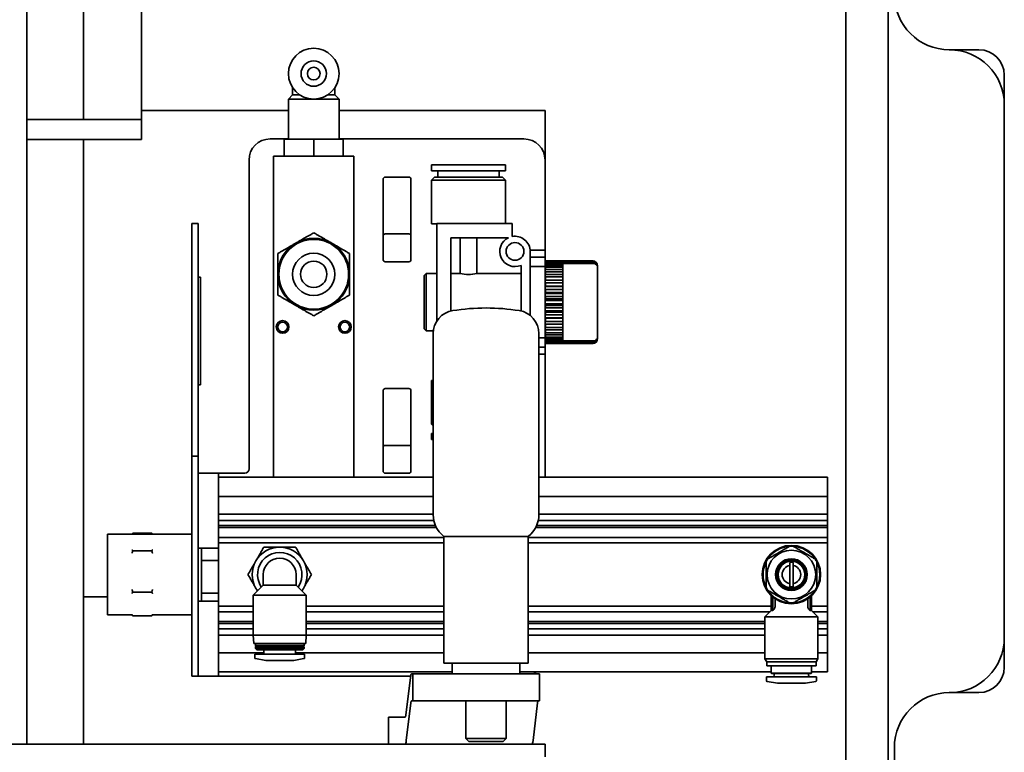
# Model space of a CAD drawing. Extents: x 8191 to 8662, y 60018 to 60314.
# Drawn here: x 8407 to 8416, y 60130 to 60137 of the extents above; entities that cross this region are included whole.
import ezdxf

# ---------------------------------------------------------------- set-up
doc = ezdxf.new("R2010")
doc.units = 0
doc.header["$MEASUREMENT"] = 0
doc.layers.add('Visible Edges(Pearson)', color=7, linetype='CONTINUOUS', lineweight=35)

msp = doc.modelspace()

# ---------------------------------------------------------------- linework, layer by layer
at = {"layer": 'Visible Edges(Pearson)'}
for p, q in [((8414.9224, 60098.0089), (8414.9224, 60148.6384)), ((8414.5264, 60144.1897), (8414.5264, 60120.6858)), ((8406.9024, 60130.3155), (8406.9024, 60143.8991)), ((8407.4299, 60138.4427), (8407.4299, 60136.1307)), ((8407.9713, 60136.3337), (8407.9713, 60138.2397)), ((8415.7661, 60136.7787), (8415.4905, 60136.7787)), ((8416.0023, 60136.2669), (8416.0023, 60136.5425)), ((8409.3764, 60136.4256), (8409.3764, 60136.3594)), ((8409.77, 60136.3594), (8409.77, 60136.4256)), ((8407.9713, 60136.3337), (8407.9713, 60136.1307)), ((8409.3763, 60136.3594), (8409.3369, 60136.32)), ((8409.3369, 60135.946), (8409.3369, 60136.32)), ((8409.8094, 60136.32), (8409.3369, 60136.32)), ((8409.4426, 60136.3594), (8409.3763, 60136.3594)), ((8409.77, 60136.3594), (8409.7037, 60136.3594)), ((8409.77, 60136.3594), (8409.8094, 60136.32)), ((8409.8094, 60135.946), (8409.8094, 60136.32)), ((8409.3369, 60136.2146), (8407.9713, 60136.2146)), ((8411.7266, 60136.2146), (8409.8094, 60136.2146)), ((8411.7266, 60136.2146), (8411.7266, 60135.9384)), ((8416.0023, 60136.2669), (8416.0023, 60131.3062)), ((8406.9024, 60136.1307), (8407.735, 60136.1307)), ((8407.9713, 60136.1307), (8407.735, 60136.1307)), ((8407.9713, 60136.1307), (8407.9713, 60135.9432)), ((8407.735, 60135.9432), (8406.9024, 60135.9432)), ((8407.4299, 60135.9432), (8407.4299, 60130.3155)), ((8407.735, 60135.9432), (8407.9713, 60135.9432)), ((8409.3369, 60135.9485), (8409.1676, 60135.9485)), ((8409.5732, 60135.946), (8409.2976, 60135.946)), ((8409.2976, 60135.946), (8409.2976, 60135.7885)), ((8409.8488, 60135.946), (8409.5732, 60135.946)), ((8409.5732, 60135.946), (8409.5732, 60135.7885)), ((8411.5298, 60135.9485), (8409.8094, 60135.9485)), ((8409.8488, 60135.946), (8409.8488, 60135.7885)), ((8411.7266, 60135.9384), (8411.7266, 60135.7517)), ((8408.9707, 60135.7517), (8408.9707, 60132.8777)), ((8409.9482, 60135.7885), (8409.1982, 60135.7885)), ((8409.1982, 60132.7989), (8409.1982, 60135.7885)), ((8409.9482, 60132.7989), (8409.9482, 60135.7885)), ((8411.7266, 60134.9125), (8411.7266, 60135.7517)), ((8410.6695, 60135.7084), (8411.3585, 60135.7084)), ((8410.6695, 60135.7084), (8410.6695, 60135.6512)), ((8410.6695, 60135.6512), (8411.3585, 60135.6512)), ((8410.728, 60135.6512), (8410.728, 60135.594)), ((8411.2999, 60135.6512), (8411.2999, 60135.594)), ((8411.3585, 60135.7084), (8411.3585, 60135.6512)), ((8410.2187, 60135.5729), (8410.2187, 60134.8248)), ((8410.4589, 60135.5926), (8410.2384, 60135.5926)), ((8410.4786, 60134.8248), (8410.4786, 60135.5729)), ((8410.6981, 60135.594), (8410.6695, 60135.5654)), ((8410.6695, 60135.5654), (8411.3585, 60135.5654)), ((8410.6695, 60135.5654), (8410.6695, 60135.1572)), ((8410.6981, 60135.594), (8411.3299, 60135.594)), ((8411.3299, 60135.594), (8411.3585, 60135.5654)), ((8411.3585, 60135.5654), (8411.3585, 60135.1611)), ((8408.4385, 60134.9249), (8408.4385, 60135.1611)), ((8408.4983, 60135.1611), (8408.4385, 60135.1611)), ((8408.4983, 60135.1611), (8408.4983, 60134.9249)), ((8410.6695, 60135.1572), (8410.7188, 60135.1572)), ((8410.7188, 60134.2527), (8410.7188, 60135.1611)), ((8410.7188, 60135.1611), (8411.42, 60135.1611)), ((8411.42, 60135.1611), (8411.42, 60135.0401)), ((8410.2384, 60135.065), (8410.4589, 60135.065)), ((8410.8511, 60135.0289), (8411.3861, 60135.0289)), ((8410.8511, 60134.3472), (8410.8511, 60135.0289)), ((8410.9376, 60134.6966), (8410.9376, 60135.0289)), ((8411.0904, 60135.0289), (8411.0904, 60134.6966)), ((8408.4385, 60134.9249), (8408.4385, 60133.232)), ((8408.4983, 60133.232), (8408.4983, 60134.9249)), ((8411.5884, 60134.9013), (8411.5884, 60134.9125)), ((8411.7266, 60134.9125), (8411.5884, 60134.9125)), ((8411.5884, 60134.9013), (8411.5884, 60134.3054)), ((8411.7266, 60134.8489), (8411.5884, 60134.8489)), ((8411.7266, 60134.8489), (8411.7266, 60134.9125)), ((8411.7266, 60134.8489), (8411.7266, 60134.7608)), ((8410.2384, 60134.8052), (8410.4589, 60134.8052)), ((8411.5033, 60134.7716), (8411.5033, 60134.3472)), ((8411.7266, 60134.7608), (8411.5884, 60134.7608)), ((8412.1702, 60134.8127), (8411.7266, 60134.8127)), ((8411.7266, 60134.097), (8411.7266, 60134.7608)), ((8411.7313, 60134.8124), (8411.7313, 60134.8092)), ((8411.7313, 60134.8124), (8412.1702, 60134.8124)), ((8412.1702, 60134.8092), (8411.7313, 60134.8092)), ((8411.7313, 60134.804), (8412.1702, 60134.804)), ((8411.7313, 60134.804), (8411.7313, 60134.7945)), ((8411.8923, 60134.7945), (8411.7313, 60134.7945)), ((8411.7313, 60134.7841), (8411.8923, 60134.7841)), ((8411.7313, 60134.7841), (8411.7313, 60134.7686)), ((8411.8923, 60134.7686), (8411.7313, 60134.7686)), ((8411.7313, 60134.7534), (8411.8923, 60134.7534)), ((8411.7313, 60134.7534), (8411.7313, 60134.7325)), ((8411.8923, 60134.7325), (8411.7313, 60134.7325)), ((8411.8923, 60134.7945), (8411.8923, 60134.7841)), ((8411.8923, 60134.7891), (8412.1764, 60134.7891)), ((8411.8923, 60134.7686), (8411.8923, 60134.7841)), ((8411.8923, 60134.7686), (8411.8923, 60134.7534)), ((8411.8923, 60134.7325), (8411.8923, 60134.7534)), ((8411.8923, 60134.7325), (8411.8923, 60134.7129)), ((8412.2148, 60134.7682), (8412.2148, 60134.7603)), ((8412.2148, 60134.0975), (8412.2148, 60134.7603)), ((8408.5183, 60134.6611), (8408.4983, 60134.6611)), ((8408.5183, 60134.6611), (8408.5183, 60134.4111)), ((8410.6006, 60134.676), (8410.6209, 60134.6963)), ((8410.6006, 60134.676), (8410.6006, 60134.1818)), ((8410.6209, 60134.6963), (8410.6209, 60134.1614)), ((8410.7188, 60134.6963), (8410.6209, 60134.6963)), ((8410.8511, 60134.6966), (8410.9376, 60134.6966)), ((8411.0904, 60134.6966), (8411.5033, 60134.6966)), ((8411.7313, 60134.7129), (8411.8923, 60134.7129)), ((8411.7313, 60134.7129), (8411.7313, 60134.6871)), ((8411.8923, 60134.6871), (8411.7313, 60134.6871)), ((8411.7313, 60134.6638), (8411.8923, 60134.6638)), ((8411.7313, 60134.6638), (8411.7313, 60134.6338)), ((8411.8923, 60134.6871), (8411.8923, 60134.7129)), ((8411.8923, 60134.6871), (8411.8923, 60134.6638)), ((8411.8923, 60134.6338), (8411.8923, 60134.6638)), ((8411.8923, 60134.6338), (8411.7313, 60134.6338)), ((8411.7313, 60134.6075), (8411.8923, 60134.6075)), ((8411.7313, 60134.6075), (8411.7313, 60134.5743)), ((8411.8923, 60134.5781), (8411.7313, 60134.5781)), ((8411.8923, 60134.5743), (8411.7313, 60134.5743)), ((8411.8923, 60134.6338), (8411.8923, 60134.6075)), ((8411.8923, 60134.5781), (8411.8923, 60134.6075)), ((8411.8923, 60134.5743), (8411.8923, 60134.5781)), ((8411.8923, 60134.5743), (8411.8923, 60134.5458)), ((8411.7313, 60134.5458), (8411.8923, 60134.5458)), ((8411.7313, 60134.5458), (8411.7313, 60134.5104)), ((8411.8923, 60134.5203), (8411.7313, 60134.5203)), ((8411.8923, 60134.5104), (8411.7313, 60134.5104)), ((8411.7313, 60134.4805), (8411.8923, 60134.4805)), ((8411.7313, 60134.4805), (8411.7313, 60134.4441)), ((8411.8923, 60134.4596), (8411.7313, 60134.4596)), ((8411.8923, 60134.5203), (8411.8923, 60134.5458)), ((8411.8923, 60134.5104), (8411.8923, 60134.5203)), ((8411.8923, 60134.5104), (8411.8923, 60134.4805)), ((8411.8923, 60134.4596), (8411.8923, 60134.4805)), ((8411.8923, 60134.4441), (8411.8923, 60134.4596)), ((8408.5183, 60133.9111), (8408.5183, 60134.4111)), ((8411.8923, 60134.4441), (8411.7313, 60134.4441)), ((8411.7313, 60134.4137), (8411.8923, 60134.4137)), ((8411.7313, 60134.4137), (8411.7313, 60134.3772)), ((8411.8923, 60134.3981), (8411.7313, 60134.3981)), ((8411.8923, 60134.3772), (8411.7313, 60134.3772)), ((8411.8923, 60134.4441), (8411.8923, 60134.4137)), ((8411.8923, 60134.3981), (8411.8923, 60134.4137)), ((8411.8923, 60134.3772), (8411.8923, 60134.3981)), ((8411.8923, 60134.3772), (8411.8923, 60134.3473)), ((8411.7313, 60134.3473), (8411.8923, 60134.3473)), ((8411.7313, 60134.3473), (8411.7313, 60134.312)), ((8411.8923, 60134.3375), (8411.7313, 60134.3375)), ((8411.8923, 60134.312), (8411.7313, 60134.312)), ((8411.7313, 60134.2834), (8411.8923, 60134.2834)), ((8411.7313, 60134.2834), (8411.7313, 60134.2503)), ((8411.8923, 60134.2796), (8411.7313, 60134.2796)), ((8411.8923, 60134.3375), (8411.8923, 60134.3473)), ((8411.8923, 60134.312), (8411.8923, 60134.3375)), ((8411.8923, 60134.312), (8411.8923, 60134.2834)), ((8411.8923, 60134.2796), (8411.8923, 60134.2834)), ((8411.8923, 60134.2503), (8411.8923, 60134.2796)), ((8410.6006, 60134.1818), (8410.6209, 60134.1614)), ((8411.8923, 60134.2503), (8411.7313, 60134.2503)), ((8411.7313, 60134.2239), (8411.8923, 60134.2239)), ((8411.7313, 60134.2239), (8411.7313, 60134.194)), ((8411.8923, 60134.194), (8411.7313, 60134.194)), ((8411.8923, 60134.2503), (8411.8923, 60134.2239)), ((8411.8923, 60134.194), (8411.8923, 60134.2239)), ((8411.8923, 60134.194), (8411.8923, 60134.1707)), ((8410.6865, 60134.1614), (8410.6209, 60134.1614)), ((8410.6851, 60134.1366), (8410.6851, 60132.4507)), ((8411.6693, 60134.1366), (8411.6693, 60132.4507)), ((8411.7266, 60134.097), (8411.6693, 60134.097)), ((8411.7266, 60134.097), (8411.7266, 60134.0088)), ((8411.7313, 60134.1707), (8411.8923, 60134.1707)), ((8411.7313, 60134.1707), (8411.7313, 60134.1448)), ((8411.8923, 60134.1448), (8411.7313, 60134.1448)), ((8411.7313, 60134.1253), (8411.8923, 60134.1253)), ((8411.7313, 60134.1253), (8411.7313, 60134.1043)), ((8411.8923, 60134.1043), (8411.7313, 60134.1043)), ((8411.8923, 60134.1448), (8411.8923, 60134.1707)), ((8411.8923, 60134.1448), (8411.8923, 60134.1253)), ((8411.8923, 60134.1043), (8411.8923, 60134.1253)), ((8411.8923, 60134.1043), (8411.8923, 60134.0891)), ((8412.2148, 60134.0975), (8412.2148, 60134.0895)), ((8411.7266, 60134.0088), (8411.6693, 60134.0088)), ((8412.1702, 60134.045), (8411.7266, 60134.045)), ((8411.7266, 60133.9452), (8411.7266, 60134.0088)), ((8411.7313, 60134.0891), (8411.8923, 60134.0891)), ((8411.7313, 60134.0891), (8411.7313, 60134.0736)), ((8411.8923, 60134.0736), (8411.7313, 60134.0736)), ((8411.7313, 60134.0632), (8411.8923, 60134.0632)), ((8411.7313, 60134.0632), (8411.7313, 60134.0538)), ((8412.1702, 60134.0538), (8411.7313, 60134.0538)), ((8411.7313, 60134.0485), (8412.1702, 60134.0485)), ((8411.7313, 60134.0485), (8411.7313, 60134.0453)), ((8412.1702, 60134.0453), (8411.7313, 60134.0453)), ((8411.8923, 60134.0736), (8411.8923, 60134.0891)), ((8411.8923, 60134.0736), (8411.8923, 60134.0632)), ((8412.1764, 60134.0686), (8411.8923, 60134.0686)), ((8408.5183, 60133.9111), (8408.5183, 60133.6611)), ((8411.7266, 60133.9452), (8411.6693, 60133.9452)), ((8411.7266, 60132.7989), (8411.7266, 60133.9452)), ((8408.4983, 60133.6611), (8408.5183, 60133.6611)), ((8410.6695, 60133.7005), (8410.6851, 60133.7005)), ((8410.6695, 60133.7005), (8410.6695, 60133.2923)), ((8410.2187, 60133.6044), (8410.2187, 60132.8563)), ((8410.4589, 60133.6241), (8410.2384, 60133.6241)), ((8410.4786, 60132.8563), (8410.4786, 60133.6044)), ((8410.6695, 60133.2923), (8410.6851, 60133.2923)), ((8410.6851, 60133.2767), (8410.6695, 60133.2923)), ((8408.4385, 60132.9958), (8408.4385, 60133.232)), ((8408.4983, 60133.232), (8408.4983, 60132.9958)), ((8410.6695, 60133.2065), (8410.6851, 60133.2065)), ((8410.6695, 60133.2065), (8410.6695, 60133.1493)), ((8410.2384, 60133.0965), (8410.4589, 60133.0965)), ((8410.6695, 60133.1493), (8410.6851, 60133.1493)), ((8408.4385, 60132.9958), (8408.4983, 60132.9958)), ((8408.4385, 60132.9958), (8408.4385, 60132.7596)), ((8408.4983, 60132.7596), (8408.4983, 60132.9958)), ((8408.4983, 60132.8383), (8408.6858, 60132.8383)), ((8408.8888, 60132.8383), (8408.6858, 60132.8383)), ((8408.6858, 60132.6415), (8408.6858, 60132.8383)), ((8408.8888, 60132.8383), (8408.9313, 60132.8383)), ((8410.2384, 60132.8367), (8410.4589, 60132.8367)), ((8408.4385, 60132.7596), (8408.4385, 60131.0667)), ((8408.4983, 60131.0667), (8408.4983, 60132.7596)), ((8408.6858, 60132.7989), (8410.6851, 60132.7989)), ((8411.6693, 60132.7989), (8414.3551, 60132.7989)), ((8414.3551, 60132.6207), (8414.3551, 60132.7989)), ((8408.4983, 60132.3363), (8408.4983, 60132.6415)), ((8408.6858, 60132.6415), (8408.6858, 60132.3363)), ((8408.6858, 60132.6207), (8410.6851, 60132.6207)), ((8411.6693, 60132.6207), (8414.3551, 60132.6207)), ((8414.3551, 60132.6207), (8414.3551, 60132.4564)), ((8410.6851, 60132.4564), (8408.6858, 60132.4564)), ((8414.3551, 60132.4564), (8411.6693, 60132.4564)), ((8414.3551, 60132.4564), (8414.3551, 60132.3974)), ((8410.6907, 60132.3974), (8408.6858, 60132.3974)), ((8410.7061, 60132.3492), (8408.6858, 60132.3492)), ((8414.3551, 60132.3492), (8411.6484, 60132.3492)), ((8414.3551, 60132.3974), (8411.6637, 60132.3974)), ((8414.3551, 60132.3974), (8414.3551, 60132.3492)), ((8414.3551, 60132.3492), (8414.3551, 60132.3314)), ((8407.6533, 60131.5184), (8407.6533, 60132.2684)), ((8407.6533, 60132.2684), (8408.4385, 60132.2684)), ((8408.0657, 60132.2778), (8407.8885, 60132.2778)), ((8408.6858, 60132.1395), (8408.6858, 60132.3363)), ((8410.7146, 60132.3314), (8408.6858, 60132.3314)), ((8414.3551, 60132.3314), (8411.6398, 60132.3314)), ((8414.3551, 60132.3314), (8414.3551, 60132.2386)), ((8410.7835, 60132.2386), (8408.6858, 60132.2386)), ((8408.6858, 60132.1887), (8410.7835, 60132.1887)), ((8410.7835, 60132.249), (8411.5709, 60132.249)), ((8410.7835, 60132.249), (8410.7835, 60131.0679)), ((8411.5709, 60132.249), (8411.5709, 60131.0679)), ((8414.3551, 60132.2386), (8411.5709, 60132.2386)), ((8411.5709, 60132.1887), (8414.3551, 60132.1887)), ((8414.3551, 60132.2386), (8414.3551, 60132.1887)), ((8414.3551, 60132.1887), (8414.3551, 60131.5982)), ((8408.0657, 60132.1149), (8407.8885, 60132.1149)), ((8408.6858, 60132.1395), (8408.4983, 60132.1395)), ((8408.5283, 60131.6474), (8408.5283, 60132.1395)), ((8408.6858, 60131.6474), (8408.6858, 60132.1395)), ((8408.6858, 60132.0254), (8408.5283, 60132.0254)), ((8409.1041, 60131.8934), (8409.1041, 60131.796)), ((8409.4092, 60131.796), (8409.4092, 60131.8934)), ((8414.0047, 60131.8087), (8414.0047, 60131.9782)), ((8414.0362, 60131.9782), (8414.0362, 60131.8087)), ((8408.0657, 60131.7306), (8407.8885, 60131.7306)), ((8408.5283, 60131.7213), (8408.6858, 60131.7213)), ((8409.1041, 60131.796), (8409.0106, 60131.7025)), ((8409.4092, 60131.796), (8409.1041, 60131.796)), ((8409.4092, 60131.796), (8409.5027, 60131.7025)), ((8407.4299, 60131.6871), (8407.6533, 60131.6871)), ((8408.4983, 60131.6474), (8408.6858, 60131.6474)), ((8408.6858, 60131.4505), (8408.6858, 60131.6474)), ((8409.5027, 60131.7025), (8409.0106, 60131.7025)), ((8409.0106, 60131.7025), (8409.0106, 60131.3304)), ((8409.5027, 60131.7025), (8409.5027, 60131.3304)), ((8413.8334, 60131.6964), (8413.8334, 60131.5588)), ((8413.8466, 60131.6847), (8413.8466, 60131.5588)), ((8413.8679, 60131.6686), (8413.8679, 60131.5948)), ((8414.1729, 60131.5948), (8414.1729, 60131.6686)), ((8414.1943, 60131.6847), (8414.1943, 60131.5588)), ((8414.2074, 60131.6964), (8414.2074, 60131.5588)), ((8408.6858, 60131.5982), (8409.0106, 60131.5982)), ((8409.0106, 60131.5482), (8408.6858, 60131.5482)), ((8409.5027, 60131.5982), (8410.7835, 60131.5982)), ((8410.7835, 60131.5482), (8409.5027, 60131.5482)), ((8411.5709, 60131.5982), (8413.8334, 60131.5982)), ((8413.8228, 60131.5482), (8411.5709, 60131.5482)), ((8413.8334, 60131.5588), (8413.7743, 60131.4997)), ((8413.8334, 60131.5588), (8413.8466, 60131.5588)), ((8414.1943, 60131.5588), (8414.2074, 60131.5588)), ((8414.2074, 60131.5982), (8414.3551, 60131.5982)), ((8414.2074, 60131.5588), (8414.2665, 60131.4997)), ((8414.3551, 60131.5482), (8414.218, 60131.5482)), ((8414.3551, 60131.5982), (8414.3551, 60131.5482)), ((8414.3551, 60131.5482), (8414.3551, 60131.4555)), ((8407.6533, 60131.5184), (8407.8824, 60131.5184)), ((8408.0657, 60131.5091), (8407.8885, 60131.5091)), ((8408.0718, 60131.5184), (8408.4385, 60131.5184)), ((8408.4983, 60131.1454), (8408.4983, 60131.4505)), ((8409.0106, 60131.4555), (8408.6858, 60131.4555)), ((8408.6858, 60131.4505), (8408.6858, 60131.1454)), ((8409.0106, 60131.4376), (8408.6858, 60131.4376)), ((8410.7835, 60131.4555), (8409.5027, 60131.4555)), ((8410.7835, 60131.4376), (8409.5027, 60131.4376)), ((8413.7743, 60131.4555), (8411.5709, 60131.4555)), ((8413.7743, 60131.4376), (8411.5709, 60131.4376)), ((8414.2665, 60131.4997), (8413.7743, 60131.4997)), ((8413.7743, 60131.1097), (8413.7743, 60131.4997)), ((8414.2665, 60131.1097), (8414.2665, 60131.4997)), ((8414.3551, 60131.4555), (8414.2665, 60131.4555)), ((8414.3551, 60131.4376), (8414.2665, 60131.4376)), ((8414.3551, 60131.4555), (8414.3551, 60131.4376)), ((8414.3551, 60131.4376), (8414.3551, 60131.3895)), ((8409.0106, 60131.3895), (8408.6858, 60131.3895)), ((8410.7835, 60131.3895), (8409.5027, 60131.3895)), ((8413.7743, 60131.3895), (8411.5709, 60131.3895)), ((8414.3551, 60131.3895), (8414.2665, 60131.3895)), ((8414.3551, 60131.3895), (8414.3551, 60131.3304)), ((8409.0106, 60131.3304), (8408.6858, 60131.3304)), ((8409.5027, 60131.3304), (8409.0106, 60131.3304)), ((8409.0147, 60131.2517), (8409.0106, 60131.3304)), ((8409.4986, 60131.2517), (8409.0147, 60131.2517)), ((8409.0342, 60131.2517), (8409.0303, 60131.2478)), ((8409.4791, 60131.2517), (8409.483, 60131.2478)), ((8409.4986, 60131.2517), (8409.5027, 60131.3304)), ((8410.7835, 60131.3304), (8409.5027, 60131.3304)), ((8413.7743, 60131.3304), (8411.5709, 60131.3304)), ((8414.3551, 60131.3304), (8414.2665, 60131.3304)), ((8414.3551, 60131.3304), (8414.3551, 60131.1661)), ((8416.0023, 60131.0307), (8416.0023, 60131.3062)), ((8408.6858, 60131.1661), (8409.109, 60131.1661)), ((8409.483, 60131.2478), (8409.0303, 60131.2478)), ((8409.0303, 60131.2478), (8409.0303, 60131.23)), ((8409.483, 60131.23), (8409.0303, 60131.23)), ((8409.0342, 60131.2261), (8409.0303, 60131.23)), ((8409.0342, 60131.2261), (8409.0303, 60131.2222)), ((8409.483, 60131.2222), (8409.0303, 60131.2222)), ((8409.0303, 60131.2222), (8409.0303, 60131.2045)), ((8409.483, 60131.2045), (8409.0303, 60131.2045)), ((8409.0421, 60131.1926), (8409.0303, 60131.2045)), ((8409.4791, 60131.2261), (8409.0342, 60131.2261)), ((8409.4712, 60131.1926), (8409.0421, 60131.1926)), ((8409.109, 60131.1926), (8409.109, 60131.1651)), ((8409.4043, 60131.1926), (8409.4043, 60131.1651)), ((8409.4043, 60131.1661), (8410.7835, 60131.1661)), ((8409.4712, 60131.1926), (8409.483, 60131.2045)), ((8409.4791, 60131.2261), (8409.483, 60131.23)), ((8409.4791, 60131.2261), (8409.483, 60131.2222)), ((8409.483, 60131.2478), (8409.483, 60131.23)), ((8409.483, 60131.2222), (8409.483, 60131.2045)), ((8411.5709, 60131.1661), (8413.7743, 60131.1661)), ((8414.2665, 60131.1661), (8414.3551, 60131.1661)), ((8414.3551, 60130.9879), (8414.3551, 60131.1661)), ((8408.4385, 60130.9485), (8408.4385, 60131.0667)), ((8408.4983, 60131.0667), (8408.4983, 60130.9485)), ((8408.6858, 60130.9485), (8408.6858, 60131.1454)), ((8409.4889, 60131.1533), (8409.0243, 60131.1533)), ((8409.0243, 60131.1533), (8409.0243, 60131.1189)), ((8409.1267, 60131.0942), (8409.0309, 60131.1111)), ((8409.3866, 60131.0942), (8409.1267, 60131.0942)), ((8409.3866, 60131.0942), (8409.4824, 60131.1111)), ((8409.4889, 60131.1533), (8409.4889, 60131.1189)), ((8411.5709, 60131.0679), (8410.7835, 60131.0679)), ((8410.8623, 60131.0679), (8410.8623, 60130.9694)), ((8411.4922, 60131.0679), (8411.4922, 60130.9694)), ((8414.2665, 60131.1097), (8413.7743, 60131.1097)), ((8413.7901, 60131.0824), (8413.7743, 60131.1097)), ((8414.2507, 60131.0824), (8413.7901, 60131.0824)), ((8413.7901, 60131.043), (8413.7901, 60131.0824)), ((8414.2507, 60131.0824), (8414.2665, 60131.1097)), ((8414.2507, 60131.043), (8414.2507, 60131.0824)), ((8408.6858, 60130.9879), (8410.8623, 60130.9879)), ((8411.4922, 60130.9879), (8413.8334, 60130.9879)), ((8414.2507, 60131.043), (8413.7901, 60131.043)), ((8413.8334, 60130.9767), (8413.8334, 60131.043)), ((8414.2074, 60130.9767), (8413.8334, 60130.9767)), ((8413.8373, 60130.9728), (8413.8334, 60130.9767)), ((8414.2035, 60130.9728), (8414.2074, 60130.9767)), ((8414.2074, 60130.9767), (8414.2074, 60131.043)), ((8414.2074, 60130.9879), (8414.3551, 60130.9879)), ((8408.4385, 60130.9485), (8408.4983, 60130.9485)), ((8408.6858, 60130.9485), (8408.4983, 60130.9485)), ((8408.8888, 60130.9485), (8408.6858, 60130.9485)), ((8408.8888, 60130.9485), (8410.4759, 60130.9485)), ((8410.4309, 60130.5843), (8410.4741, 60130.9355)), ((8410.4827, 60130.9694), (8410.4959, 60130.9694)), ((8410.4959, 60130.9694), (8410.7874, 60130.9694)), ((8410.4959, 60130.9694), (8410.4959, 60130.7194)), ((8411.5704, 60130.9694), (8410.7874, 60130.9694)), ((8411.5704, 60130.9694), (8411.6758, 60130.9694)), ((8411.6758, 60130.9694), (8411.6758, 60130.7194)), ((8414.2527, 60130.9407), (8413.7881, 60130.9407)), ((8413.7881, 60130.9063), (8413.7881, 60130.9407)), ((8413.8905, 60130.8816), (8413.7946, 60130.8985)), ((8414.2035, 60130.9728), (8413.8373, 60130.9728)), ((8413.861, 60130.9564), (8413.861, 60130.9728)), ((8414.1503, 60130.8816), (8414.2462, 60130.8985)), ((8414.1799, 60130.9564), (8414.1799, 60130.9728)), ((8414.2527, 60130.9063), (8414.2527, 60130.9407)), ((8414.1503, 60130.8816), (8413.8905, 60130.8816)), ((8415.4905, 60130.7944), (8415.7661, 60130.7944)), ((8410.4347, 60130.3494), (8410.4779, 60130.7006)), ((8410.4827, 60130.7194), (8410.4959, 60130.7194)), ((8410.4959, 60130.7194), (8410.7874, 60130.7194)), ((8411.5704, 60130.7194), (8410.7874, 60130.7194)), ((8410.9897, 60130.3664), (8410.9897, 60130.7194)), ((8411.3647, 60130.3664), (8411.3647, 60130.7194)), ((8411.5704, 60130.7194), (8411.6758, 60130.7194)), ((8411.6579, 60130.7006), (8411.6147, 60130.3494)), ((8410.2699, 60130.5655), (8410.2726, 60130.5655)), ((8410.2699, 60130.3155), (8410.2699, 60130.5655)), ((8410.4237, 60130.5655), (8410.2726, 60130.5655)), ((8410.9897, 60130.3664), (8411.3647, 60130.3664)), ((8411.0166, 60130.3395), (8410.9897, 60130.3664)), ((8411.3378, 60130.3395), (8411.0166, 60130.3395)), ((8411.3378, 60130.3395), (8411.3647, 60130.3664)), ((8406.5538, 60130.3155), (8410.3733, 60130.3155)), ((8410.3733, 60130.3155), (8410.4237, 60130.3155)), ((8411.6085, 60130.3155), (8410.4237, 60130.3155)), ((8411.7266, 60130.3155), (8411.6085, 60130.3155)), ((8411.7266, 60130.3155), (8411.7266, 60130.1959)), ((8414.9787, 60111.3456), (8414.9787, 60130.2826))]:
    msp.add_line(p, q, dxfattribs=at)
for centre, radius in [((8409.5732, 60134.6885), 0.3248), ((8411.447, 60134.9013), 0.0827), ((8409.5732, 60134.6885), 0.1969), ((8409.5732, 60134.6885), 0.123), ((8409.2832, 60134.1985), 0.0591), ((8409.2832, 60134.1985), 0.045), ((8409.8631, 60134.1985), 0.0591), ((8409.8631, 60134.1985), 0.045), ((8414.0204, 60131.8934), 0.2717), ((8414.0204, 60131.8934), 0.2264), ((8414.0204, 60131.8934), 0.1476), ((8414.0204, 60131.8934), 0.1398), ((8414.0204, 60131.8934), 0.1337), ((8414.0204, 60131.8934), 0.124)]:
    msp.add_circle(centre, radius, dxfattribs=at)
for centre, radius, start, end in [((8415.4905, 60137.2905), 0.5118, 180, 270), ((8409.5732, 60136.5563), 0.2362, 0, 180), ((8415.4905, 60136.2669), 0.5118, 0, 90), ((8415.7661, 60136.5425), 0.2362, 0, 90), ((8409.5732, 60136.5563), 0.1181, 0, 180), ((8409.5732, 60136.5563), 0.0591, 0, 180), ((8409.5732, 60136.5563), 0.2362, 180, 0), ((8409.5732, 60136.5563), 0.1181, 180, 0), ((8409.5732, 60136.5563), 0.0591, 180, 0), ((8409.1676, 60135.7517), 0.1969, 90, 180), ((8411.5298, 60135.7517), 0.1969, 0, 90), ((8410.2384, 60135.5729), 0.0197, 90, 180), ((8410.4589, 60135.5729), 0.0197, 0, 90), ((8409.5732, 60134.6885), 0.3346, 60, 120), ((8410.2384, 60135.0453), 0.0197, 90, 180), ((8410.4589, 60135.0453), 0.0197, 0, 90), ((8411.447, 60134.9013), 0.1414, 115.54384, 293.46681), ((8411.447, 60134.9013), 0.1414, 0, 101.03747), ((8409.5732, 60134.6885), 0.3346, 120, 180), ((8409.5732, 60134.6885), 0.3346, 0, 60), ((8410.2384, 60134.8248), 0.0197, 180, 270), ((8410.4589, 60134.8248), 0.0197, 270, 0), ((8412.1702, 60134.7682), 0.0445, 0, 90), ((8409.5732, 60134.6885), 0.3346, 180, 240), ((8409.5732, 60134.6885), 0.3346, 300, 0), ((8409.5732, 60134.6885), 0.3346, 240, 300), ((8411.1772, 60132.4064), 1.9685, 80.94959, 99.05041), ((8410.9016, 60134.1366), 0.2165, 99.05041, 180), ((8411.4528, 60134.1366), 0.2165, 0, 80.94959), ((8412.1702, 60134.0895), 0.0445, 270, 0), ((8410.2384, 60133.6044), 0.0197, 90, 180), ((8410.4589, 60133.6044), 0.0197, 0, 90), ((8410.2384, 60133.0768), 0.0197, 90, 180), ((8410.4589, 60133.0768), 0.0197, 0, 90), ((8408.9313, 60132.8777), 0.0394, 270, 0), ((8410.2384, 60132.8563), 0.0197, 180, 270), ((8410.4589, 60132.8563), 0.0197, 270, 0), ((8410.941, 60132.4507), 0.2559, 180, 232.02013), ((8411.4134, 60132.4507), 0.2559, 307.97987, 0), ((8409.2566, 60131.8934), 0.2559, 90, 150), ((8409.2566, 60131.8934), 0.2067, 325.86886, 214.13114), ((8409.2566, 60131.8934), 0.2559, 30, 90), ((8414.0204, 60131.8934), 0.2638, 93.57561, 146.42439), ((8414.0204, 60131.8934), 0.2638, 86.42439, 93.57561), ((8414.0204, 60131.8934), 0.2638, 33.57561, 86.42439), ((8409.2566, 60131.8934), 0.2559, 150, 210), ((8409.2566, 60131.8934), 0.1526, 0, 180), ((8409.2566, 60131.8934), 0.2559, 330, 30), ((8414.0204, 60131.8934), 0.2638, 153.57561, 206.42439), ((8414.0204, 60131.8934), 0.2638, 146.42439, 153.57561), ((8414.0204, 60131.8934), 0.1146, 82.09928, 97.90072), ((8414.0204, 60131.8934), 0.2638, 26.42439, 33.57561), ((8414.0204, 60131.8934), 0.2638, 333.57561, 26.42439), ((8414.0204, 60131.8934), 0.0862, 100.52406, 259.47594), ((8414.0204, 60131.8934), 0.0862, 280.52406, 79.47594), ((8409.2566, 60131.8934), 0.2559, 210, 216.23977), ((8409.2566, 60131.8934), 0.2559, 323.76023, 330), ((8414.0204, 60131.8934), 0.2638, 206.42439, 213.57561), ((8414.0204, 60131.8934), 0.2638, 213.57561, 266.42439), ((8414.0204, 60131.8934), 0.1146, 262.09928, 277.90072), ((8414.0204, 60131.8934), 0.2638, 273.57561, 326.42439), ((8414.0204, 60131.8934), 0.2638, 326.42439, 333.57561), ((8414.0204, 60131.8934), 0.2638, 266.42439, 273.57561), ((8415.4905, 60131.3062), 0.5118, 270, 0), ((8409.0972, 60131.1651), 0.0118, 270, 0), ((8409.4161, 60131.1651), 0.0118, 180, 270), ((8409.0322, 60131.1189), 0.00787, 180, 260), ((8409.481, 60131.1189), 0.00787, 280, 0), ((8411.5298, 60131.1454), 0.1969, 296.63518, 306.8699), ((8415.7661, 60131.0307), 0.2362, 270, 0), ((8413.796, 60130.9063), 0.00787, 180, 260), ((8413.8452, 60130.9564), 0.0157, 270, 0), ((8414.1956, 60130.9564), 0.0157, 180, 270), ((8414.2448, 60130.9063), 0.00787, 280, 0), ((8415.4905, 60130.2826), 0.5118, 90, 180)]:
    msp.add_arc(centre, radius, start, end, dxfattribs=at)
for centre, major_axis, ratio, start_param, end_param in [((8412.1764, 60134.7522), (-0.0384, 0), 0.961514, 3.643542, 4.712389), ((8412.1764, 60134.8339), (0, 0.1328), 0.289089, 4.21044, 4.253739), ((8412.1764, 60134.1055), (0.0384, 0), 0.961514, 4.712389, 5.781236), ((8412.1764, 60134.0239), (0, -0.1328), 0.289089, 2.029446, 2.072746), ((8410.4827, 60130.4069), (0, 0.5625), 0.044779, 0, 0.349066), ((8410.4827, 60130.4069), (0, 0.3125), 0.044779, 0, 0.349066), ((8411.6626, 60130.4069), (0, 0.3125), 0.044779, 0, 0.349066)]:
    msp.add_ellipse(centre, major_axis=major_axis, ratio=ratio, start_param=start_param, end_param=end_param, dxfattribs=at)
for points, weights in [([(8409.5732, 60135.075), (8409.4835, 60135.0232), (8409.4058, 60134.9784)], [1.93537695947, 2.08507888827, 2.08507888827]), ([(8409.7405, 60134.9784), (8409.6628, 60135.0232), (8409.5732, 60135.075)], [2.20110429206, 2.20110429206, 2.04307211405]), ([(8409.4058, 60134.9784), (8409.3282, 60134.9335), (8409.2385, 60134.8818)], [2.08507888827, 2.08507888827, 1.93537695947]), ([(8409.9078, 60134.8818), (8409.8181, 60134.9335), (8409.7405, 60134.9784)], [2.04307211406, 2.20110429206, 2.20110429206]), ([(8409.2385, 60134.8818), (8409.2385, 60134.7782), (8409.2385, 60134.6885)], [2.04307211406, 2.20110429206, 2.20110429206]), ([(8409.9078, 60134.6885), (8409.9078, 60134.7782), (8409.9078, 60134.8818)], [2.20110429206, 2.20110429206, 2.04307211405]), ([(8409.2385, 60134.6885), (8409.2385, 60134.5989), (8409.2385, 60134.4953)], [2.20110429206, 2.20110429206, 2.04307211405]), ([(8409.9078, 60134.4953), (8409.9078, 60134.5989), (8409.9078, 60134.6885)], [2.04307211406, 2.20110429206, 2.20110429206]), ([(8409.2385, 60134.4953), (8409.3282, 60134.4436), (8409.4058, 60134.3987)], [2.04307211406, 2.20110429206, 2.20110429206]), ([(8409.7405, 60134.3987), (8409.8181, 60134.4436), (8409.9078, 60134.4953)], [2.08507888827, 2.08507888827, 1.93537695947]), ([(8409.4058, 60134.3987), (8409.4835, 60134.3539), (8409.5732, 60134.3021)], [2.20110429206, 2.20110429206, 2.04307211405]), ([(8409.5732, 60134.3021), (8409.6628, 60134.3539), (8409.7405, 60134.3987)], [1.93537695947, 2.08507888827, 2.08507888827]), ([(8407.8824, 60132.2684), (8407.8853, 60132.273), (8407.8885, 60132.2778)], [1.61564042553, 1.60441130443, 1.59191374608]), ([(8408.0657, 60132.2778), (8408.0689, 60132.273), (8408.0718, 60132.2684)], [1.59191374608, 1.60441130443, 1.61564042553]), ([(8407.8885, 60132.1149), (8407.8852, 60132.1198), (8407.8823, 60132.1245)], [1.59191374608, 1.604733394, 1.61621838134]), ([(8407.8823, 60132.0923), (8407.8852, 60132.1035), (8407.8885, 60132.1149)], [1.61621838134, 1.604733394, 1.59191374608]), ([(8408.0719, 60132.1245), (8408.069, 60132.1198), (8408.0657, 60132.1149)], [1.61621838134, 1.604733394, 1.59191374608]), ([(8408.0657, 60132.1149), (8408.069, 60132.1035), (8408.0719, 60132.0923)], [1.59191374608, 1.604733394, 1.61621838134]), ([(8409.1089, 60132.1493), (8409.0693, 60132.0808), (8409.035, 60132.0214)], [2.44707855384, 2.6363607387, 2.6363607387]), ([(8409.1089, 60132.1493), (8409.1881, 60132.1493), (8409.2566, 60132.1493)], [2.44707855384, 2.6363607387, 2.6363607387]), ([(8409.2566, 60132.1493), (8409.3252, 60132.1493), (8409.4044, 60132.1493)], [2.6363607387, 2.6363607387, 2.44707855384]), ([(8409.4782, 60132.0214), (8409.444, 60132.0808), (8409.4044, 60132.1493)], [2.6363607387, 2.6363607387, 2.44707855384]), ([(8414.004, 60132.1567), (8413.9023, 60132.098), (8413.8006, 60132.0393)], [1, 1.11666666667, 1]), ([(8414.2402, 60132.0393), (8414.1385, 60132.098), (8414.0369, 60132.1567)], [1, 1.11666666667, 1]), ([(8409.035, 60132.0214), (8409.0007, 60131.962), (8408.9611, 60131.8934)], [2.6363607387, 2.6363607387, 2.44707855384]), ([(8409.5521, 60131.8934), (8409.5125, 60131.962), (8409.4782, 60132.0214)], [2.44707855384, 2.6363607387, 2.6363607387]), ([(8413.7842, 60132.0108), (8413.7842, 60131.8934), (8413.7842, 60131.776)], [1, 1.11666666667, 1]), ([(8414.0047, 60131.9782), (8414.0047, 60131.9905), (8414.0047, 60132.0069)], [1, 1.0103816318, 1]), ([(8414.0362, 60132.0069), (8414.0362, 60131.9905), (8414.0362, 60131.9782)], [1, 1.0103816318, 1]), ([(8414.2566, 60131.776), (8414.2566, 60131.8934), (8414.2566, 60132.0108)], [1, 1.11666666667, 1]), ([(8408.9611, 60131.8934), (8409.0007, 60131.8249), (8409.035, 60131.7655)], [2.44707855384, 2.6363607387, 2.6363607387]), ([(8409.4782, 60131.7655), (8409.5125, 60131.8249), (8409.5521, 60131.8934)], [2.6363607387, 2.6363607387, 2.44707855384]), ([(8414.0047, 60131.7799), (8414.0047, 60131.7963), (8414.0047, 60131.8087)], [1, 1.0103816318, 1]), ([(8414.0362, 60131.8087), (8414.0362, 60131.7963), (8414.0362, 60131.7799)], [1, 1.0103816318, 1]), ([(8407.8885, 60131.7306), (8407.8852, 60131.742), (8407.8823, 60131.7532)], [1.59191374608, 1.604733394, 1.61621838134]), ([(8407.8823, 60131.7176), (8407.8852, 60131.724), (8407.8885, 60131.7306)], [1.61621838134, 1.604733394, 1.59191374608]), ([(8408.0719, 60131.7532), (8408.069, 60131.742), (8408.0657, 60131.7306)], [1.61621838134, 1.604733394, 1.59191374608]), ([(8408.0657, 60131.7306), (8408.069, 60131.724), (8408.0719, 60131.7176)], [1.59191374608, 1.604733394, 1.61621838134]), ([(8409.035, 60131.7655), (8409.042, 60131.7533), (8409.0491, 60131.741)], [2.6363607387, 2.6363607387, 2.62839394267]), ([(8409.4641, 60131.741), (8409.4712, 60131.7533), (8409.4782, 60131.7655)], [2.62839394274, 2.6363607387, 2.6363607387]), ([(8413.8006, 60131.7475), (8413.9023, 60131.6889), (8414.004, 60131.6302)], [1, 1.11666666667, 1]), ([(8414.0369, 60131.6302), (8414.1385, 60131.6889), (8414.2402, 60131.7475)], [1, 1.11666666667, 1]), ([(8413.8554, 60131.5669), (8413.8511, 60131.563), (8413.8466, 60131.5588)], [1, 1.00203330234, 1.00348953282]), ([(8414.1943, 60131.5588), (8414.1898, 60131.563), (8414.1855, 60131.5669)], [1.00348953282, 1.00203330234, 1]), ([(8407.8885, 60131.5091), (8407.8852, 60131.5157), (8407.8823, 60131.5221)], [1.59191374608, 1.604733394, 1.61621838134]), ([(8407.8823, 60131.5187), (8407.8852, 60131.5139), (8407.8885, 60131.5091)], [1.61621838134, 1.604733394, 1.59191374608]), ([(8408.0719, 60131.5221), (8408.069, 60131.5157), (8408.0657, 60131.5091)], [1.61621838134, 1.604733394, 1.59191374608]), ([(8408.0657, 60131.5091), (8408.069, 60131.5139), (8408.0719, 60131.5187)], [1.59191374608, 1.604733394, 1.61621838134])]:
    msp.add_rational_spline(points, weights, degree=2, dxfattribs=at)
for points, knots in [([(8412.1702, 60134.8124), (8412.1755, 60134.8124), (8412.1816, 60134.8112), (8412.1916, 60134.8073), (8412.197, 60134.8037), (8412.205, 60134.7959), (8412.2088, 60134.7902), (8412.2115, 60134.7837), (8412.2121, 60134.7822), (8412.2126, 60134.7807)], [0, 0, 0, 0, 0.0400048, 0.0400048, 0.0827647, 0.0827647, 0.1296185, 0.1296185, 0.1422655, 0.1422655, 0.1422655, 0.1422655]), ([(8412.2126, 60134.7807), (8412.2121, 60134.782), (8412.2115, 60134.7834), (8412.2088, 60134.7893), (8412.205, 60134.7944), (8412.197, 60134.8014), (8412.1916, 60134.8046), (8412.1816, 60134.8082), (8412.1755, 60134.8092), (8412.1702, 60134.8092)], [-0.1422655, -0.1422655, -0.1422655, -0.1422655, -0.1296185, -0.1296185, -0.0827647, -0.0827647, -0.0400048, -0.0400048, 0, 0, 0, 0]), ([(8412.1702, 60134.804), (8412.1755, 60134.804), (8412.1816, 60134.8027), (8412.1916, 60134.7984), (8412.197, 60134.7946), (8412.2049, 60134.7864), (8412.2086, 60134.7805), (8412.2108, 60134.7751)], [0, 0, 0, 0, 0.0400048, 0.0400048, 0.0827647, 0.0827647, 0.1285256, 0.1285256, 0.1285256, 0.1285256]), ([(8412.2108, 60134.7751), (8412.2134, 60134.7704), (8412.2147, 60134.7654), (8412.2148, 60134.7604), (8412.2148, 60134.7603), (8412.2148, 60134.7603)], [-0.05785946, -0.05785946, -0.05785946, -0.05785946, 0, 0, 0.00058635, 0.00058635, 0.00058635, 0.00058635]), ([(8411.0904, 60134.6966), (8411.066, 60134.6896), (8411.0396, 60134.6855), (8411.014, 60134.6855), (8410.9883, 60134.6855), (8410.962, 60134.6896), (8410.9376, 60134.6966)], [-0.195336, -0.195336, -0.195336, -0.195336, 0, 0, 0, 0.195336, 0.195336, 0.195336, 0.195336]), ([(8412.2148, 60134.0975), (8412.2148, 60134.0974), (8412.2148, 60134.0974), (8412.2147, 60134.0955), (8412.2146, 60134.0937), (8412.2141, 60134.0914), (8412.214, 60134.0908), (8412.2132, 60134.0878), (8412.2123, 60134.0854), (8412.211, 60134.0829), (8412.2109, 60134.0828), (8412.2108, 60134.0826)], [-0.17267677, -0.17267677, -0.17267677, -0.17267677, -0.17214564, -0.17214564, -0.15341286, -0.15341286, -0.14718334, -0.14718334, -0.12134327, -0.12134327, -0.11973022, -0.11973022, -0.11973022, -0.11973022]), ([(8412.2108, 60134.0826), (8412.2086, 60134.0772), (8412.2049, 60134.0713), (8412.197, 60134.0631), (8412.1916, 60134.0593), (8412.1816, 60134.0551), (8412.1755, 60134.0538), (8412.1702, 60134.0538)], [-0.1285256, -0.1285256, -0.1285256, -0.1285256, -0.0827647, -0.0827647, -0.0400048, -0.0400048, 0, 0, 0, 0]), ([(8412.1702, 60134.0485), (8412.1755, 60134.0485), (8412.1816, 60134.0496), (8412.1916, 60134.0531), (8412.197, 60134.0564), (8412.205, 60134.0633), (8412.2088, 60134.0685), (8412.2115, 60134.0743), (8412.2121, 60134.0757), (8412.2126, 60134.0771)], [0, 0, 0, 0, 0.0400048, 0.0400048, 0.0827647, 0.0827647, 0.1296185, 0.1296185, 0.1422655, 0.1422655, 0.1422655, 0.1422655]), ([(8412.2126, 60134.0771), (8412.2121, 60134.0755), (8412.2115, 60134.074), (8412.2088, 60134.0675), (8412.205, 60134.0618), (8412.197, 60134.0541), (8412.1916, 60134.0505), (8412.1816, 60134.0465), (8412.1755, 60134.0453), (8412.1702, 60134.0453)], [-0.1422655, -0.1422655, -0.1422655, -0.1422655, -0.1296185, -0.1296185, -0.0827647, -0.0827647, -0.0400048, -0.0400048, 0, 0, 0, 0]), ([(8413.8679, 60131.5948), (8413.8679, 60131.59), (8413.8667, 60131.5845), (8413.8629, 60131.5756), (8413.8594, 60131.5708), (8413.8556, 60131.5672), (8413.8555, 60131.5671), (8413.8554, 60131.5669)], [0.30557046, 0.30557046, 0.30557046, 0.30557046, 0.34163507, 0.34163507, 0.3794524, 0.3794524, 0.38095524, 0.38095524, 0.38095524, 0.38095524]), ([(8414.1855, 60131.5669), (8414.1853, 60131.5671), (8414.1852, 60131.5672), (8414.1814, 60131.5708), (8414.178, 60131.5756), (8414.1741, 60131.5845), (8414.1729, 60131.59), (8414.1729, 60131.5948)], [0.23018568, 0.23018568, 0.23018568, 0.23018568, 0.23168852, 0.23168852, 0.26950585, 0.26950585, 0.30557046, 0.30557046, 0.30557046, 0.30557046])]:
    msp.add_open_spline(points, degree=3, knots=knots, dxfattribs=at)
for points in [[(8410.4237, 60130.5655), (8410.4274, 60130.5655), (8410.4292, 60130.5719), (8410.4309, 60130.5843)], [(8410.4347, 60130.3494), (8410.4318, 60130.327), (8410.4287, 60130.3155), (8410.4237, 60130.3155)], [(8411.6147, 60130.3494), (8411.6121, 60130.327), (8411.6094, 60130.3155), (8411.6085, 60130.3155)]]:
    msp.add_open_spline(points, degree=3, dxfattribs=at)

doc.saveas('drawing.dxf')
